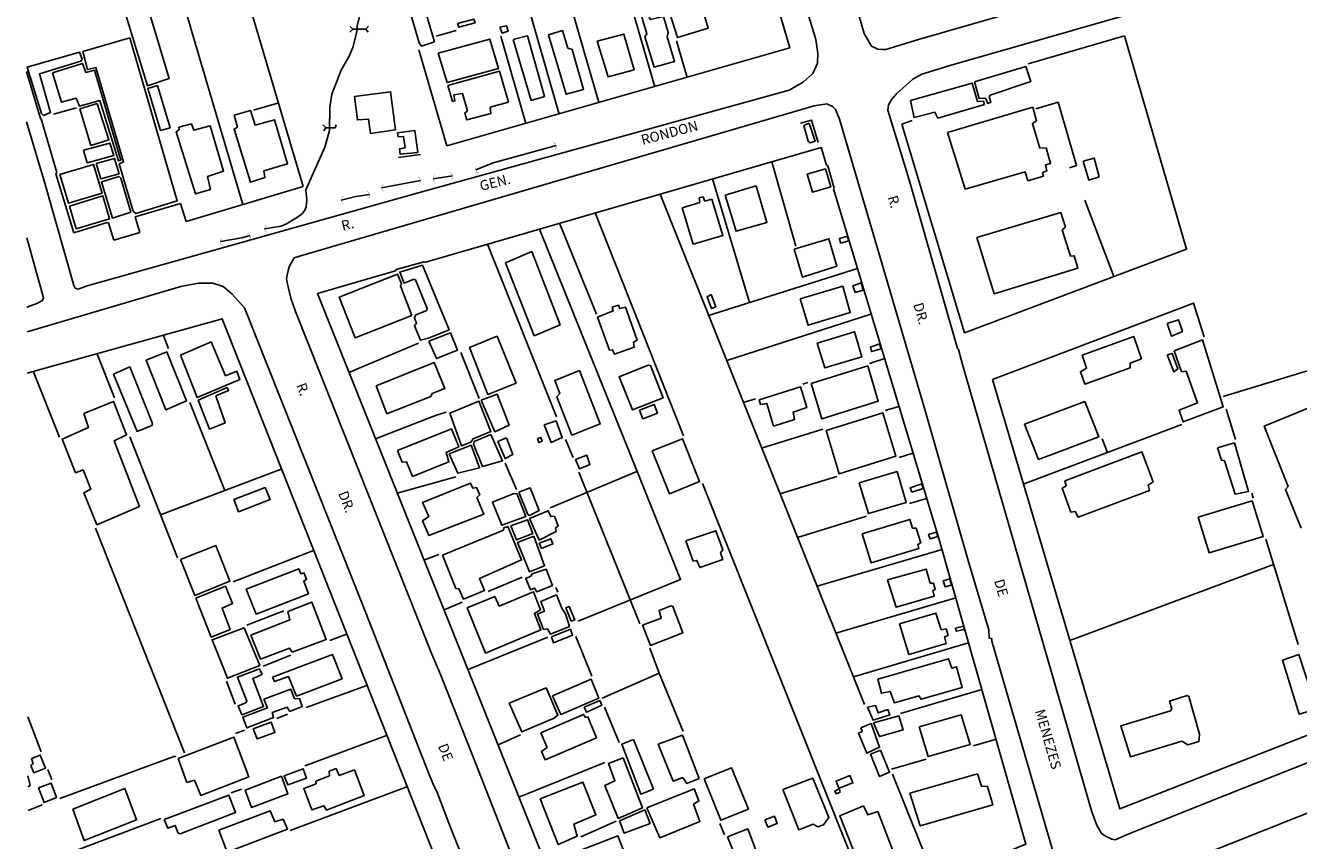
# Model space of a CAD drawing. Units: millimetres. Extents: x 175902 to 178317, y 1665956 to 1668731.
# Drawn here: x 175902 to 176156, y 1668245 to 1668407 of the extents above; entities that cross this region are included whole.
import ezdxf
from ezdxf.enums import TextEntityAlignment as Align

# ---------------------------------------------------------------- set-up
doc = ezdxf.new("R2010")
doc.units = ezdxf.units.MM
doc.header["$LTSCALE"] = 20
for name, color, linetype in [('V-BUEIRO', 5, 'Continuous'), ('V-EDIFICACAO', 2, 'Continuous'), ('V-ESCADA', 8, 'Continuous'), ('V-LOTE', 1, 'Continuous'), ('V-NOME_DOS_LOGRADOUROS', 7, 'Continuous'), ('V-PONTE_VIADUTO_PASSARELA', 2, 'Continuous'), ('V-QUADRA', 6, 'Continuous'), ('V-TESTADA', 141, 'Continuous'), ('V-VALETA', 6, 'Continuous')]:
    doc.layers.add(name, color=color, linetype=linetype)

# ---------------------------------------------------------------- blocks, each defined once
blk = doc.blocks.new('305')
at = {"color": 0, "linetype": 'ByBlock', "lineweight": -2, "const_width": 0.05}
blk.add_lwpolyline([(0.73, 0.39, 0.60863), (-0.73, 0.38)], format="xyb", dxfattribs=at)

msp = doc.modelspace()

# ---------------------------------------------------------------- linework, layer by layer
at = {"layer": 'V-EDIFICACAO'}
for points in [[(175925.03, 1668415.96), (175920.6, 1668414.62), (175926.4, 1668395.46), (175930.7, 1668396.91), (175925.03, 1668415.96)], [(176026.44, 1668408.63), (176025.56, 1668411.08), (176024.35, 1668410.68), (176025.78, 1668405.81), (176025.41, 1668405.2), (176027.29, 1668399.17), (176031.34, 1668400.3), (176029.86, 1668405.21), (176030.07, 1668406.06), (176029.09, 1668409.24), (176026.44, 1668408.63)], [(176031.16, 1668410.75), (176030.65, 1668411.55), (176029.91, 1668411.31), (176031.91, 1668405.06), (176038, 1668406.91), (176036.42, 1668412.29), (176031.16, 1668410.75)], [(175978.82, 1668409.65), (175980.47, 1668404.01), (175980.95, 1668403.32), (175983.52, 1668404.23), (175981.68, 1668410.44), (175978.82, 1668409.65)], [(175988.11, 1668407.83), (175988.36, 1668407.1), (175991.62, 1668408.01), (175991.39, 1668408.7), (175988.11, 1668407.83)], [(175996.55, 1668407.1), (175996.99, 1668405.96), (175998.2, 1668406.33), (175997.86, 1668407.42), (175996.55, 1668407.1)], [(176010.05, 1668402.92), (176009.05, 1668406.44), (176006.22, 1668405.6), (176009.77, 1668393.77), (176013.22, 1668394.73), (176010.93, 1668402.71), (176010.05, 1668402.92)], [(176015.95, 1668404.31), (176018.09, 1668397.26), (176023.28, 1668398.66), (176021.2, 1668405.75), (176015.95, 1668404.31)], [(175922.91, 1668405.01), (175913.51, 1668402.3), (175914.46, 1668398.7), (175916.12, 1668399.11), (175921.64, 1668380.28), (175920.77, 1668379.92), (175923.53, 1668370.49), (175924.09, 1668370.01), (175932.31, 1668372.56), (175922.91, 1668405.01)], [(175984.26, 1668401.98), (175986.03, 1668396.08), (175996.25, 1668398.89), (175994.54, 1668404.75), (175984.26, 1668401.98)], [(175999.23, 1668404.68), (176002.78, 1668392.54), (176005.45, 1668393.3), (176002.02, 1668405.41), (175999.23, 1668404.68)], [(175902.48, 1668399.13), (175905.32, 1668389.93), (175905.68, 1668389.53), (175907.1, 1668390.1), (175904.9, 1668397.83), (175913.14, 1668400.35), (175913.42, 1668400.75), (175912.89, 1668402.13), (175902.48, 1668399.13)], [(175907.49, 1668398.03), (175909.3, 1668392.16), (175912.18, 1668392.96), (175912.89, 1668391.4), (175916.9, 1668392.49), (175920.61, 1668380.5), (175921.08, 1668380.62), (175915.84, 1668398.55), (175914.12, 1668398.11), (175913.49, 1668399.92), (175907.49, 1668398.03)], [(175986.2, 1668395.52), (175987.13, 1668392.33), (175987.59, 1668392.47), (175987.4, 1668393.64), (175989.08, 1668393.93), (175990.09, 1668390.49), (175989.55, 1668390.02), (175989.99, 1668388.64), (175994.74, 1668389.95), (175994.65, 1668391.18), (175998.24, 1668392.21), (175996.45, 1668398.34), (175986.2, 1668395.52)], [(176091.05, 1668396.24), (176091.94, 1668392.94), (176093.25, 1668392.99), (176093.67, 1668391.95), (176094.27, 1668392.16), (176093.98, 1668393.24), (176094.16, 1668393.56), (176102.24, 1668396.29), (176101.26, 1668399.29), (176091.05, 1668396.24)], [(175928.38, 1668395.5), (175926.45, 1668394.93), (175929, 1668386.52), (175930.9, 1668387.08), (175928.38, 1668395.5)], [(176078.26, 1668392.54), (176079, 1668389.16), (176083.11, 1668390.17), (176083.73, 1668389.02), (176093.02, 1668391.75), (176092.85, 1668392.41), (176091.6, 1668392.31), (176090.58, 1668395.96), (176078.26, 1668392.54)], [(175967.58, 1668393.34), (175968.18, 1668388.64), (175970.37, 1668388.83), (175970.82, 1668385.97), (175975.76, 1668386.66), (175974.78, 1668394.28), (175967.58, 1668393.34)], [(175916.42, 1668391.94), (175912.96, 1668390.85), (175915.14, 1668383.59), (175918.72, 1668384.7), (175916.42, 1668391.94)], [(175943.65, 1668389.57), (175944.31, 1668387.18), (175943.64, 1668386.82), (175946.88, 1668376.25), (175949.79, 1668377.16), (175949.59, 1668378.49), (175954.28, 1668379.93), (175951.68, 1668388.68), (175947.85, 1668387.62), (175946.93, 1668390.52), (175943.65, 1668389.57)], [(176085.66, 1668386.16), (176089.15, 1668374.89), (176101.1, 1668378.31), (176101.66, 1668376.55), (176104.74, 1668377.44), (176104.6, 1668378.17), (176105.43, 1668378.51), (176105.19, 1668379.68), (176106.17, 1668380), (176105.29, 1668383.09), (176104.04, 1668383.05), (176102.55, 1668387.97), (176103.4, 1668388.5), (176102.63, 1668391.17), (176085.66, 1668386.16)], [(175932.63, 1668387.18), (175932.68, 1668386.7), (175932.13, 1668386.29), (175935.93, 1668373.92), (175938.92, 1668374.82), (175938.38, 1668377.36), (175941.55, 1668378.47), (175938.88, 1668387.46), (175935.6, 1668386.61), (175935.14, 1668387.87), (175932.63, 1668387.18)], [(176058.12, 1668387.99), (176057.05, 1668387.53), (176057.95, 1668384.41), (176058.32, 1668384.06), (176059.3, 1668384.42), (176058.12, 1668387.99)], [(175976.14, 1668386.07), (175976.29, 1668385.3), (175977.39, 1668385.37), (175977.7, 1668383.11), (175976.57, 1668382.87), (175976.69, 1668381.84), (175980.2, 1668382.19), (175979.6, 1668386.57), (175976.14, 1668386.07)], [(175913.69, 1668382.61), (175914.38, 1668380.11), (175919.7, 1668381.6), (175918.93, 1668384.04), (175913.69, 1668382.61)], [(175916.18, 1668379.96), (175917.13, 1668376.89), (175920.76, 1668377.92), (175919.87, 1668380.99), (175916.18, 1668379.96)], [(176112.65, 1668380.43), (176113.79, 1668376.67), (176115.87, 1668377.32), (176114.85, 1668381.05), (176112.65, 1668380.43)], [(175908.93, 1668377.77), (175910.7, 1668372.05), (175917.36, 1668374.08), (175915.67, 1668379.78), (175908.93, 1668377.77)], [(176057.7, 1668377.84), (176058.8, 1668374.26), (176062.4, 1668375.34), (176061.37, 1668378.9), (176057.7, 1668377.84)], [(175920.74, 1668377.42), (175917.25, 1668376.33), (175919.43, 1668369.12), (175923.06, 1668370.27), (175921.1, 1668377.08), (175920.74, 1668377.42)], [(176041.41, 1668373.64), (176043.57, 1668366.5), (176049.7, 1668368.23), (176047.55, 1668375.51), (176041.41, 1668373.64)], [(175910.86, 1668371.51), (175912.24, 1668366.97), (175918.84, 1668368.95), (175917.53, 1668373.51), (175910.86, 1668371.51)], [(176038.75, 1668372.89), (176037.38, 1668372.48), (176037.01, 1668373.36), (176036.23, 1668373.13), (176036.34, 1668372.22), (176032.85, 1668371.14), (176035.02, 1668363.92), (176040.96, 1668365.65), (176038.75, 1668372.89)], [(176091.48, 1668365.22), (176094.93, 1668354.03), (176111.62, 1668359.11), (176110.9, 1668361.59), (176110.16, 1668361.49), (176108.49, 1668366.76), (176109.13, 1668367.32), (176108.22, 1668370.2), (176091.48, 1668365.22)], [(176055.11, 1668362.9), (176056.76, 1668357.37), (176063.62, 1668359.53), (176062.05, 1668365), (176055.11, 1668362.9)], [(175997.66, 1668360.22), (176003.4, 1668345.66), (176008.55, 1668347.83), (176002.91, 1668362.45), (175997.66, 1668360.22)], [(175964.56, 1668353.38), (175967.76, 1668345.23), (175979.02, 1668349.72), (175976.74, 1668355.64), (175976.94, 1668355.99), (175976.18, 1668357.91), (175964.56, 1668353.38)], [(175981.18, 1668359.74), (175976.61, 1668358.36), (175977.48, 1668356.14), (175979.42, 1668356.94), (175979.74, 1668356.82), (175982.07, 1668351.1), (175981.98, 1668350.71), (175979.82, 1668349.81), (175979.54, 1668349.26), (175979.95, 1668348.17), (175979.54, 1668347.67), (175980.72, 1668344.82), (175982.35, 1668345.19), (175986.44, 1668346.87), (175981.18, 1668359.74)], [(176056.35, 1668353.01), (176057.91, 1668347.75), (176066.29, 1668350.33), (176064.82, 1668355.54), (176056.35, 1668353.01)], [(176038.6, 1668353.87), (176037.79, 1668353.45), (176038.66, 1668351.09), (176039.53, 1668351.45), (176038.6, 1668353.87)], [(176021.55, 1668351.38), (176020.41, 1668351.09), (176020.14, 1668351.76), (176018.92, 1668351.38), (176019.11, 1668350.62), (176015.99, 1668349.39), (176018.35, 1668342.77), (176018.98, 1668342.89), (176019.39, 1668341.97), (176023.31, 1668343.41), (176023.12, 1668344.41), (176023.87, 1668344.76), (176021.55, 1668351.38)], [(176129.37, 1668348.1), (176130.22, 1668345.57), (176132.41, 1668346.55), (176131.61, 1668348.87), (176129.37, 1668348.1)], [(175982.38, 1668344.62), (175983.91, 1668341.12), (175988.1, 1668342.77), (175986.7, 1668346.27), (175982.38, 1668344.62)], [(175996, 1668345.6), (175990.53, 1668343.3), (175994.14, 1668333.99), (175999.77, 1668336.26), (175996, 1668345.6)], [(176059.69, 1668344.21), (176061.24, 1668339.27), (176068.63, 1668341.48), (176067.17, 1668346.44), (176059.69, 1668344.21)], [(176112.45, 1668341.79), (176113.33, 1668339.21), (176112.1, 1668338.5), (176113.01, 1668336.04), (176122.01, 1668339.25), (176122.02, 1668340.2), (176124.26, 1668341.09), (176122.73, 1668345.5), (176112.45, 1668341.79)], [(176130.76, 1668342.66), (176132.25, 1668338.51), (176133.14, 1668338.59), (176135.43, 1668332.3), (176131.76, 1668330.84), (176132.59, 1668328.52), (176140.56, 1668331.5), (176136.39, 1668344.84), (176130.76, 1668342.66)], [(175930.28, 1668342.47), (175926.16, 1668340.78), (175930.07, 1668330.93), (175934.17, 1668332.69), (175930.28, 1668342.47)], [(175932.95, 1668341.82), (175936.32, 1668333.35), (175944.82, 1668336.98), (175944.2, 1668338.65), (175941.95, 1668337.72), (175939.06, 1668344.46), (175932.95, 1668341.82)], [(175971.9, 1668335.67), (175974.08, 1668330.14), (175982.78, 1668333.56), (175983.07, 1668334.19), (175985.62, 1668335.19), (175983.5, 1668340.33), (175971.9, 1668335.67)], [(176026.04, 1668339.78), (176020.27, 1668337.46), (176022.95, 1668330.89), (176029.05, 1668333.32), (176026.54, 1668339.73), (176026.04, 1668339.78)], [(176129.41, 1668341.9), (176130.71, 1668338.49), (176131.52, 1668339.06), (176130.38, 1668342.15), (176129.41, 1668341.9)], [(175919.66, 1668338), (175924.34, 1668326.61), (175927.24, 1668327.79), (175927.38, 1668328.19), (175922.91, 1668339.47), (175919.66, 1668338)], [(176012.43, 1668338.77), (176007.46, 1668336.78), (176008.51, 1668334.18), (176007.88, 1668333.49), (176010.88, 1668325.88), (176016.53, 1668328.12), (176012.43, 1668338.77)], [(176058.51, 1668336.13), (176060.61, 1668329.12), (176071.86, 1668332.64), (176069.77, 1668339.67), (176058.51, 1668336.13)], [(175940, 1668333.68), (175942.56, 1668334.75), (175942.26, 1668335.34), (175936.51, 1668332.82), (175938.77, 1668327.07), (175941.89, 1668328.36), (175940, 1668333.68)], [(176048.15, 1668332.9), (176048.45, 1668331.96), (176049.66, 1668332.2), (176051.05, 1668327.67), (176055.21, 1668328.98), (176054.91, 1668330.46), (176057.65, 1668331.37), (176056.42, 1668335.51), (176048.15, 1668332.9)], [(175913.72, 1668330.17), (175914.69, 1668327.42), (175909.4, 1668325.09), (175912.08, 1668318.4), (175913.6, 1668318.96), (175915.12, 1668315.13), (175913.74, 1668314.41), (175916.33, 1668308.02), (175924.79, 1668311.69), (175919.79, 1668324.75), (175922.24, 1668325.94), (175919.64, 1668332.58), (175913.72, 1668330.17)], [(175986.58, 1668330.27), (175988.88, 1668323.72), (175990.78, 1668324.48), (175991.22, 1668325.11), (175994.76, 1668326.61), (175992.37, 1668332.65), (175986.58, 1668330.27)], [(175992.86, 1668332.84), (175995.55, 1668326.56), (175998.37, 1668327.89), (175995.98, 1668334.02), (175992.86, 1668332.84)], [(176100.98, 1668328.07), (176103.78, 1668321.05), (176115.78, 1668325.55), (176113.02, 1668332.57), (176100.98, 1668328.07)], [(176024.35, 1668330.83), (176025.03, 1668329.11), (176027.93, 1668330.26), (176027.29, 1668332.01), (176024.35, 1668330.83)], [(176061.48, 1668326.78), (176064.06, 1668318.2), (176075.38, 1668321.7), (176072.78, 1668330.32), (176061.48, 1668326.78)], [(175976.14, 1668322.85), (175977.08, 1668320.47), (175977.96, 1668320.56), (175979.14, 1668317.65), (175986.42, 1668320.54), (175985.86, 1668322.44), (175988.35, 1668323.52), (175986.91, 1668327.15), (175976.14, 1668322.85)], [(176005.38, 1668327.92), (176006.75, 1668324.44), (176008.98, 1668325.4), (176007.75, 1668328.7), (176005.38, 1668327.92)], [(175994.77, 1668326), (175991.42, 1668324.59), (175991.29, 1668324.07), (175993.11, 1668319.6), (175997.09, 1668320.79), (175994.77, 1668326)], [(175996.17, 1668324.58), (175997.6, 1668321.21), (175999.14, 1668322.03), (175997.86, 1668325.31), (175996.17, 1668324.58)], [(176004.02, 1668325.18), (176004.33, 1668324.4), (176004.99, 1668324.68), (176004.73, 1668325.38), (176004.02, 1668325.18)], [(176026.89, 1668322.74), (176030.3, 1668314.17), (176036.26, 1668316.64), (176032.91, 1668325.14), (176026.89, 1668322.74)], [(175986.45, 1668322.17), (175988.15, 1668318.33), (175992.52, 1668319.39), (175990.81, 1668323.87), (175986.45, 1668322.17)], [(176109.03, 1668316.79), (176109.25, 1668315.8), (176108.49, 1668315.3), (176110.23, 1668310.53), (176111.09, 1668310.64), (176111.65, 1668309.51), (176125.85, 1668314.82), (176125.63, 1668315.92), (176126.6, 1668316.56), (176124.33, 1668322.52), (176109.03, 1668316.79)], [(176139.43, 1668323.32), (176140.2, 1668320.88), (176140.8, 1668320.79), (176142.91, 1668314.1), (176145.59, 1668314.68), (176142.77, 1668324.33), (176139.43, 1668323.32)], [(176011.62, 1668321.05), (176012.38, 1668319.14), (176014.49, 1668320.06), (176013.84, 1668321.9), (176011.62, 1668321.05)], [(176068.1, 1668316.38), (176069.92, 1668310.24), (176077.41, 1668312.43), (176075.61, 1668318.62), (176068.1, 1668316.38)], [(175943.6, 1668313.03), (175944.54, 1668310.61), (175950.8, 1668313.07), (175949.84, 1668315.44), (175943.6, 1668313.03)], [(175981.15, 1668312.49), (175982.38, 1668309.65), (175981.15, 1668308.79), (175982.44, 1668305.87), (175993.36, 1668310.15), (175991.97, 1668313.46), (175992.55, 1668313.98), (175991.91, 1668315.44), (175991.18, 1668315.29), (175990.73, 1668316.28), (175981.15, 1668312.49)], [(176000.33, 1668314.53), (176002.11, 1668310.08), (176002.43, 1668309.89), (176004.36, 1668310.84), (176002.57, 1668315.37), (176000.33, 1668314.53)], [(175999.19, 1668314.2), (175995.11, 1668312.54), (175996.95, 1668307.94), (176001.72, 1668309.65), (175999.93, 1668314.25), (175999.19, 1668314.2)], [(176135.56, 1668309.52), (176137.77, 1668302.43), (176148.5, 1668305.67), (176146.28, 1668312.79), (176135.56, 1668309.52)], [(176002.48, 1668309.28), (176004.37, 1668304.96), (176007.76, 1668306.66), (176007.63, 1668307.4), (176008.17, 1668307.75), (176007.41, 1668309.73), (176006.68, 1668309.64), (176006.18, 1668310.81), (176002.48, 1668309.28)], [(175985.14, 1668301.97), (175987.77, 1668295.31), (175988.39, 1668295.3), (175989.29, 1668293.21), (175993.49, 1668294.91), (175992.52, 1668297.33), (176000.87, 1668301.02), (175998.16, 1668307.7), (175997.33, 1668307.42), (175997.24, 1668306.96), (175985.14, 1668301.97)], [(175998.72, 1668307.83), (175999.87, 1668305.01), (176003.12, 1668306.29), (176002.02, 1668309.02), (175998.72, 1668307.83)], [(176033.6, 1668304.84), (176035.02, 1668300.81), (176035.75, 1668300.94), (176036.33, 1668299.49), (176040.93, 1668301.08), (176040.47, 1668302.43), (176040.93, 1668303.04), (176039.56, 1668306.82), (176033.6, 1668304.84)], [(176068.69, 1668306.25), (176070.47, 1668300.42), (176079.92, 1668303.28), (176079.72, 1668304.1), (176080.35, 1668304.45), (176079.43, 1668307.32), (176078.66, 1668307.35), (176078.14, 1668309.1), (176068.69, 1668306.25)], [(176003.31, 1668305.76), (176000.08, 1668304.49), (176002.46, 1668298.64), (176005.45, 1668299.85), (176003.31, 1668305.76)], [(176004.4, 1668304.37), (176004.85, 1668303.31), (176007.11, 1668304.21), (176006.69, 1668305.25), (176004.4, 1668304.37)], [(175932.95, 1668301.13), (175935.84, 1668293.97), (175942.82, 1668296.82), (175940.02, 1668303.88), (175932.95, 1668301.13)], [(175946.02, 1668295.18), (175948.03, 1668290.24), (175958.44, 1668294.29), (175957.51, 1668296.8), (175958.07, 1668297.19), (175957.55, 1668298.46), (175956.95, 1668298.26), (175956.5, 1668299.27), (175946.02, 1668295.18)], [(176002.97, 1668298.25), (176002.69, 1668297.79), (176001.69, 1668297.35), (176002.62, 1668295.09), (176003.45, 1668295.41), (176003.93, 1668294.65), (176007.02, 1668295.94), (176005.78, 1668299.18), (176002.97, 1668298.25)], [(176073.74, 1668297.03), (176075.45, 1668291.6), (176083.01, 1668293.8), (176082.73, 1668294.93), (176083.22, 1668295.13), (176082.88, 1668296.37), (176082.23, 1668296.41), (176081.44, 1668299.17), (176073.74, 1668297.03)], [(175936.04, 1668293.44), (175939.11, 1668285.66), (175942.87, 1668287.17), (175941.26, 1668291.42), (175943.33, 1668292.36), (175941.96, 1668295.79), (175936.04, 1668293.44)], [(175996.44, 1668291.81), (175995.53, 1668293.71), (175990.06, 1668291.45), (175993.66, 1668282.48), (176004.73, 1668287.07), (176003.43, 1668290.35), (176004.65, 1668291.1), (176003.25, 1668294.69), (175996.44, 1668291.81)], [(175954.31, 1668290.77), (175954.74, 1668289.09), (175946.99, 1668286.02), (175948.9, 1668281.29), (175954.69, 1668283.48), (175955.21, 1668282.66), (175961.99, 1668285.19), (175959.12, 1668292.64), (175954.31, 1668290.77)], [(176007.84, 1668294.05), (176004.69, 1668292.76), (176005.41, 1668290.8), (176004.02, 1668290.22), (176005.25, 1668287.2), (176006, 1668287.3), (176006.66, 1668286.21), (176010.38, 1668287.78), (176009.61, 1668290.3), (176008.86, 1668291.4), (176007.84, 1668294.05)], [(176010.35, 1668291.75), (176009.67, 1668291.49), (176010.75, 1668288.84), (176011.44, 1668289.09), (176010.35, 1668291.75)], [(176030.58, 1668291.88), (176028.23, 1668290.93), (176028.67, 1668289.43), (176024.95, 1668288), (176026.53, 1668284), (176032.98, 1668286.52), (176030.96, 1668291.78), (176030.58, 1668291.88)], [(176076.12, 1668288.32), (176077.99, 1668282.22), (176085.36, 1668284.38), (176085.03, 1668285.68), (176085.78, 1668285.99), (176085.37, 1668287.3), (176084.4, 1668287.1), (176083.34, 1668290.43), (176076.12, 1668288.32)], [(175945.65, 1668287.51), (175939.27, 1668285.13), (175942.32, 1668277.47), (175948.76, 1668279.98), (175945.65, 1668287.51)], [(176006.83, 1668285.69), (176007.2, 1668284.54), (176011.01, 1668286.04), (176010.63, 1668287.21), (176006.83, 1668285.69)], [(175951.28, 1668277.65), (175951.67, 1668276.79), (175954.48, 1668277.8), (175956.08, 1668273.9), (175965.14, 1668277.33), (175963.24, 1668282.17), (175951.28, 1668277.65)], [(176152.37, 1668281.09), (176155.68, 1668270.33), (176158.8, 1668271.23), (176158.43, 1668273.49), (176155.61, 1668282.21), (176152.37, 1668281.09)], [(175944.32, 1668277.65), (175948.71, 1668279.33), (175949.2, 1668278.23), (175947.37, 1668277.38), (175949.53, 1668271.83), (175945.17, 1668270.17), (175944.45, 1668271.97), (175945.95, 1668272.55), (175946.18, 1668272.91), (175944.32, 1668277.65), (175946.18, 1668272.91), (175945.95, 1668272.55), (175944.45, 1668271.97), (175945.17, 1668270.17), (175949.53, 1668271.83), (175947.37, 1668277.38), (175949.2, 1668278.23), (175948.71, 1668279.33)], [(176071.8, 1668277.25), (176072.52, 1668274.46), (176074.22, 1668274.83), (176075.08, 1668272.58), (176079.98, 1668273.98), (176080.42, 1668273.27), (176088.58, 1668275.63), (176087.48, 1668279.71), (176086.51, 1668279.47), (176085.86, 1668281.35), (176071.8, 1668277.25)], [(176007.05, 1668273.95), (176008.67, 1668270.22), (176016.22, 1668273.52), (176014.7, 1668277.29), (176007.05, 1668273.95)], [(175949.59, 1668273.26), (175950.29, 1668271.6), (175945.37, 1668269.72), (175946.16, 1668267.57), (175951.52, 1668269.65), (175951.23, 1668270.63), (175954.23, 1668271.73), (175954.77, 1668270.85), (175957.21, 1668271.81), (175956.69, 1668273.41), (175955.7, 1668273.39), (175954.94, 1668275.28), (175949.59, 1668273.26)], [(175998.38, 1668272.48), (176000.89, 1668266.78), (176007.35, 1668269.53), (176008.09, 1668270.1), (176005.75, 1668275.54), (175998.38, 1668272.48)], [(176133.37, 1668274.01), (176129.86, 1668272.92), (176130.29, 1668271.29), (176130.07, 1668270.98), (176120.16, 1668267.95), (176122.08, 1668261.82), (176132.31, 1668264.94), (176133.49, 1668264.18), (176135.72, 1668264.83), (176135.85, 1668266.33), (176133.69, 1668273.84), (176133.37, 1668274.01)], [(176013.36, 1668271.69), (176013.787, 1668270.691), (176014.01, 1668270.8), (176016.83, 1668272.07), (176016.44, 1668273), (176013.36, 1668271.69)], [(176069.75, 1668271.67), (176070.85, 1668269.11), (176074.15, 1668270.14), (176073.79, 1668271.22), (176071.83, 1668270.59), (176071.35, 1668272.02), (176069.75, 1668271.67)], [(176004.71, 1668266.59), (176005.96, 1668263.66), (176004.83, 1668262.9), (176005.56, 1668261.22), (176015.76, 1668265.6), (176014.09, 1668269.77), (176013.57, 1668269.67), (176013.23, 1668270.24), (176004.71, 1668266.59)], [(176070.94, 1668268.6), (176072.09, 1668265.84), (176076.82, 1668267.17), (176075.97, 1668269.95), (176070.94, 1668268.6)], [(176080.02, 1668267.8), (176081.81, 1668261.85), (176090.14, 1668264.28), (176088.39, 1668270.18), (176080.02, 1668267.8)], [(175947.46, 1668267.41), (175948.27, 1668265.37), (175951.78, 1668266.68), (175951, 1668268.72), (175947.46, 1668267.41)], [(176068.39, 1668267.57), (176068.64, 1668266.83), (176067.97, 1668266.5), (176069.58, 1668262.57), (176072.13, 1668263.72), (176070.45, 1668268.42), (176068.39, 1668267.57)], [(175932.48, 1668261.48), (175934.27, 1668256.72), (175935.79, 1668257.16), (175937.03, 1668254.13), (175946.6, 1668257.8), (175943.62, 1668265.75), (175932.48, 1668261.48)], [(176023.13, 1668265.23), (176020.83, 1668264.32), (176024.59, 1668254.38), (176027.1, 1668255.39), (176023.13, 1668265.23)], [(176028.08, 1668264.33), (176031.05, 1668256.97), (176032.94, 1668257.68), (176033.75, 1668256.5), (176036.22, 1668257.49), (176032.9, 1668266.13), (176028.08, 1668264.33)], [(175903.29, 1668261.49), (175903.67, 1668260.5), (175903.2, 1668260.05), (175903.81, 1668258.63), (175906.08, 1668259.55), (175905.06, 1668262.16), (175903.29, 1668261.49)], [(176021.09, 1668261.63), (176018.15, 1668260.46), (176019.46, 1668257.03), (176017.47, 1668256.1), (176020.13, 1668249.55), (176024.93, 1668251.62), (176021.09, 1668261.63)], [(176072.34, 1668263.16), (176070.34, 1668262.33), (176072.09, 1668257.91), (176074.11, 1668258.77), (176072.34, 1668263.16)], [(175953.61, 1668258.05), (175954.34, 1668256.21), (175958.06, 1668257.59), (175957.41, 1668259.42), (175953.61, 1668258.05)], [(175959.89, 1668256.95), (175959.98, 1668256.46), (175957.51, 1668255.53), (175959.13, 1668251.24), (175961.52, 1668252.08), (175962.07, 1668251.2), (175969.56, 1668254.13), (175967.63, 1668259.21), (175964.57, 1668258.08), (175963.96, 1668259.47), (175962.57, 1668258.93), (175962.62, 1668258.03), (175959.89, 1668256.95)], [(176037.2, 1668257.45), (176040.53, 1668249.17), (176046.03, 1668251.41), (176042.67, 1668259.65), (176037.2, 1668257.45)], [(175904.69, 1668255.64), (175905.82, 1668252.69), (175908.28, 1668253.72), (175907.21, 1668256.59), (175904.69, 1668255.64)], [(175945.85, 1668255.17), (175947.14, 1668251.75), (175954.36, 1668254.47), (175953.06, 1668257.93), (175945.85, 1668255.17)], [(176004.57, 1668253.42), (176008.18, 1668244.33), (176011.96, 1668246), (176011.29, 1668248.43), (176015.68, 1668250.29), (176013.09, 1668256.78), (176004.57, 1668253.42)], [(176052.86, 1668255.27), (176056.09, 1668247.3), (176058.93, 1668248.39), (176059.82, 1668247.85), (176060.98, 1668248.27), (176062.03, 1668249.72), (176058.84, 1668257.55), (176052.86, 1668255.27)], [(176064.43, 1668255.72), (176064.09, 1668255.57), (176064.28, 1668254.78), (176063.51, 1668254.41), (176063.25, 1668255.01), (176064.09, 1668255.37), (176063.48, 1668256.97), (176066.24, 1668258.06), (176066.82, 1668256.62), (176064.43, 1668255.72)], [(176078.19, 1668254.56), (176080.22, 1668248.06), (176094.65, 1668252.24), (176093.59, 1668255.93), (176092.45, 1668255.96), (176091.61, 1668258.41), (176078.19, 1668254.56)], [(175911.52, 1668251.39), (175913.83, 1668245.14), (175924.24, 1668249.23), (175921.92, 1668255.52), (175911.52, 1668251.39)], [(175929.74, 1668249.31), (175930.45, 1668247.6), (175931.92, 1668248.14), (175932.53, 1668246.62), (175932.88, 1668246.49), (175943.9, 1668250.7), (175942.62, 1668254.16), (175929.74, 1668249.31)], [(176025.83, 1668251.63), (176028.38, 1668245.7), (176036.38, 1668248.91), (176035.08, 1668252.36), (176036.18, 1668253.03), (176035.21, 1668255.43), (176025.83, 1668251.63)], [(175940.58, 1668247.21), (175942.24, 1668242.8), (175954.25, 1668247.39), (175953.41, 1668249.37), (175951.74, 1668248.87), (175950.84, 1668251.07), (175940.58, 1668247.21)], [(176020.38, 1668249.06), (176021.28, 1668246.62), (176026.44, 1668248.55), (176025.41, 1668251.22), (176020.38, 1668249.06)], [(176068.95, 1668252.08), (176064.22, 1668250.08), (176069.38, 1668236.94), (176072.79, 1668238.27), (176073.29, 1668237.54), (176076.44, 1668238.86), (176071.78, 1668250.92), (176069.8, 1668250.23), (176068.95, 1668252.08)], [(176049.3, 1668249.24), (176049.9, 1668247.81), (176051.75, 1668248.55), (176051.2, 1668249.99), (176049.3, 1668249.24)], [(176008.91, 1668241.73), (176009.96, 1668238.85), (176010.72, 1668238.62), (176011.9, 1668235.6), (176022.46, 1668239.79), (176020.01, 1668246.07), (176008.91, 1668241.73)], [(176041.83, 1668245.89), (176043.5, 1668241.82), (176047.46, 1668243.41), (176045.88, 1668247.46), (176041.83, 1668245.89)]]:
    msp.add_lwpolyline(points, close=True, dxfattribs=at)
for points in [[(176160.53, 1668332.54), (176148.72, 1668327.64), (176148.72, 1668327.64), (176153.46, 1668315.68), (176152.92, 1668315.07), (176156.08, 1668307.38)], [(175902.6, 1668258.04), (175903.05, 1668256.13), (175902.61, 1668255.81)]]:
    msp.add_lwpolyline(points, dxfattribs=at)
at = {"layer": 'V-ESCADA'}
for points in [[(176065.7, 1668365.51), (176066, 1668364.6), (176064.39, 1668364.14), (176064.14, 1668365.05), (176065.7, 1668365.51)], [(176068.45, 1668356.18), (176068.88, 1668354.76), (176067.29, 1668354.29), (176066.83, 1668355.62), (176068.45, 1668356.18)], [(176072.13, 1668344.03), (176072.46, 1668343.04), (176070.54, 1668342.53), (176070.31, 1668343.4), (176072.13, 1668344.03)], [(176080.52, 1668316.17), (176080.8, 1668315.23), (176078.57, 1668314.52), (176078.22, 1668315.41), (176080.52, 1668316.17)], [(176083.48, 1668306.52), (176083.74, 1668305.67), (176082.22, 1668305.25), (176081.9, 1668306.09), (176083.48, 1668306.52)], [(176086.09, 1668297.29), (176086.46, 1668296.03), (176085.16, 1668295.67), (176084.79, 1668296.85), (176086.09, 1668297.29)], [(176087.24, 1668287.41), (176088.81, 1668287.8), (176088.99, 1668287.16), (176087.4, 1668286.83), (176087.24, 1668287.41)]]:
    msp.add_lwpolyline(points, close=True, dxfattribs=at)
at = {"layer": 'V-LOTE'}
for points in [[(175986.02, 1668383.47), (176054.27, 1668402.98), (176026.49, 1668497.72), (176006.08, 1668491.48)], [(176016.26, 1668392.1), (176002.46, 1668439.92)], [(176008.36, 1668389.83), (175997.03, 1668429.42)], [(175957.42, 1668375.42), (175944.32, 1668419.6)], [(175945.37, 1668371.78), (175933.55, 1668411.86)], [(176027.4, 1668395.26), (176023.04, 1668410.3)], [(175983.9, 1668405.32), (175987.84, 1668406.46)], [(176001.72, 1668387.93), (175996.73, 1668405.35)], [(176033.86, 1668397.11), (176031.69, 1668404.38)], [(176120.9, 1668405.41), (176133.25, 1668362.89), (176089.05, 1668346.28)], [(176120.9, 1668405.41), (176101.73, 1668399.81)], [(175986.02, 1668383.47), (175980.41, 1668402.59)], [(175907.7, 1668389.78), (175912.26, 1668391.07)], [(175952.58, 1668392.08), (175947.54, 1668390.6)], [(176103.21, 1668390.84), (176107.67, 1668392.16), (176111.36, 1668379.58), (176109.92, 1668379.13)], [(175908.35, 1668378.21), (175905.27, 1668388.89)], [(176076.59, 1668387.79), (176078.59, 1668388.54)], [(176076.59, 1668387.79), (176089.05, 1668346.28)], [(175981.58, 1668360.25), (176060.54, 1668383.15), (176061.56, 1668379.64)], [(176050.69, 1668380.34), (176055.47, 1668363.49)], [(175934.12, 1668368.41), (175957.42, 1668375.42)], [(176038.85, 1668376.93), (176046.27, 1668352.26)], [(176062.98, 1668374.92), (176083.93, 1668305.31), (176101.26, 1668244.39), (176017.68, 1668210.34), (175960.28, 1668354.11), (175975.8, 1668358.6)], [(176028.47, 1668373.9), (176069.14, 1668272.24)], [(176118.77, 1668357.46), (176113.01, 1668372.67)], [(175934.12, 1668368.41), (175932.99, 1668372)], [(176015.5, 1668370.14), (176033.09, 1668325.72)], [(175919.72, 1668364.72), (175918.66, 1668368.18)], [(175924.86, 1668366.21), (175923.95, 1668369.35)], [(176008.44, 1668368.06), (176015.8, 1668349.94)], [(175919.72, 1668364.72), (175924.86, 1668366.21)], [(176024.58, 1668316.87), (176004.46, 1668366.92)], [(175994.1, 1668363.88), (176007.8, 1668329.49)], [(176067.73, 1668359.06), (176038.08, 1668349.71)], [(176070.42, 1668349.99), (176041.7, 1668340.71)], [(176094.61, 1668336.98), (176134.63, 1668352.18), (176136.73, 1668345.44)], [(175902.43, 1668338.23), (175941.24, 1668349.06), (175998.91, 1668203.17), (175977.06, 1668194.64), (175943.15, 1668181.12)], [(175929.5, 1668345.86), (175930.56, 1668343.1)], [(175966.51, 1668338.38), (175980.36, 1668344.2)], [(175988.75, 1668342.35), (175992.46, 1668333.19)], [(175916.31, 1668342.18), (175919.81, 1668333.32)], [(176073.17, 1668341.11), (176070.15, 1668340.16)], [(176140.55, 1668333.59), (176165.32, 1668341.15)], [(175903.68, 1668338.64), (175908.89, 1668325.5)], [(176057.86, 1668336.34), (176056.85, 1668336.04)], [(176094.61, 1668336.98), (176119.99, 1668251.45), (176230.9, 1668294.97), (176215.65, 1668334.98)], [(175941.77, 1668314.83), (175934.81, 1668332.39)], [(176044.98, 1668332.38), (176047.43, 1668333.13)], [(175971.81, 1668325.15), (175983.73, 1668329.79), (175985.83, 1668330.47)], [(176075.97, 1668331.6), (176073.26, 1668330.8)], [(176142.99, 1668325.04), (176141.14, 1668331.07)], [(176048.63, 1668323.28), (176060.83, 1668327.06)], [(176100.75, 1668316.11), (176132.28, 1668327.97)], [(175932.4, 1668301.46), (175922.89, 1668325.53)], [(176009.59, 1668325), (176011.11, 1668321.41)], [(176117.49, 1668322.39), (176116.42, 1668325.15)], [(176078.77, 1668322.26), (176076.01, 1668321.39)], [(175997.63, 1668320.27), (175999.84, 1668315.02)], [(175929.02, 1668310), (175953.01, 1668319.12)], [(175976.09, 1668314.31), (175987.78, 1668317.59)], [(176006.53, 1668311.42), (176023.83, 1668318.65)], [(176012.27, 1668318.48), (176024.41, 1668288.31)], [(176052.29, 1668314.2), (176063.66, 1668317.63)], [(176012.15, 1668288.82), (176032.52, 1668297.11), (176024.58, 1668316.87)], [(176070.56, 1668231.86), (176036.9, 1668316.26)], [(176081.49, 1668313.27), (176078.08, 1668312.26)], [(176146.21, 1668314.34), (176146.51, 1668313.33)], [(176069.53, 1668309.71), (176055.79, 1668305.52)], [(175933.78, 1668262.58), (175916.04, 1668307.37)], [(176155.48, 1668284.2), (176149.05, 1668305.15)], [(175959.47, 1668302.87), (175943.45, 1668296.64)], [(175981.44, 1668300.98), (175984.42, 1668302.13)], [(176084.58, 1668303.1), (176059.69, 1668295.83)], [(176110.03, 1668285.01), (176150.53, 1668300.1)], [(175994.23, 1668294.75), (176001.02, 1668297.56)], [(176007.67, 1668295.53), (176008.07, 1668294.61)], [(175985.49, 1668291.1), (175989.03, 1668292.6)], [(176063.45, 1668286.43), (176087.3, 1668293.46)], [(175946.16, 1668288.04), (175953.52, 1668290.9)], [(175966.04, 1668286.25), (175962.71, 1668285)], [(175990.24, 1668279.2), (176006.12, 1668285.65)], [(176011.68, 1668285.75), (176014.88, 1668277.9)], [(176089.84, 1668284.48), (176066.94, 1668277.72)], [(175949.43, 1668279.89), (175954.91, 1668282.03)], [(176026.39, 1668283.45), (176028.24, 1668278.48), (176033.04, 1668266.83)], [(175943.88, 1668272.29), (175942.11, 1668276.86)], [(176016.89, 1668273.46), (176028.24, 1668278.48)], [(175970.08, 1668276), (175958.02, 1668271.61)], [(176092.49, 1668275.19), (176076.31, 1668270.47)], [(176017.39, 1668271.71), (176020.3, 1668264.66)], [(175905.24, 1668262.82), (175902.58, 1668269.75)], [(175952.17, 1668269.44), (175954.3, 1668270.29)], [(175943.95, 1668266.44), (175945.69, 1668267.1)], [(175973.97, 1668266.09), (175957.72, 1668260.03)], [(175996.21, 1668264.22), (176000.68, 1668266.18)], [(176095.32, 1668265.34), (176090.82, 1668264.02)], [(175931.97, 1668261.77), (175931.86, 1668261.95), (175908.93, 1668253.49)], [(176081.41, 1668261.33), (176074.49, 1668259.33)], [(175907.36, 1668257.23), (175906.58, 1668259.26)], [(176000.32, 1668253.79), (176017.44, 1668260.66)], [(176083.29, 1668237.05), (176074.71, 1668258.37)], [(175943.06, 1668254.65), (175945.1, 1668255.36)], [(175978, 1668255.85), (175954.83, 1668247.13)], [(175905.43, 1668252.23), (175902.62, 1668251.14)], [(175929.07, 1668249.54), (175902.64, 1668239.6)], [(176012.67, 1668245.85), (176019.73, 1668248.99)], [(176040.35, 1668248.51), (176041.26, 1668246.26)]]:
    msp.add_lwpolyline(points, dxfattribs=at)
at = {"layer": 'V-PONTE_VIADUTO_PASSARELA'}
for points in [[(175967.27, 1668406.74), (175966.69, 1668406.12)], [(175966.75, 1668407.28), (175967.27, 1668406.74), (175969.86, 1668406.72), (175970.39, 1668407.32)], [(175969.86, 1668406.72), (175970.36, 1668406.15)], [(175961.34, 1668387.65), (175961.89, 1668387.08), (175961.54, 1668386.48)], [(175961.89, 1668387.08), (175963.79, 1668387.09)], [(175963.79, 1668387.09), (175963.99, 1668387.65)]]:
    msp.add_lwpolyline(points, dxfattribs=at)
at = {"layer": 'V-QUADRA'}
for points in [[(176199.88, 1668640.15), (176065.58, 1668662.22), (176065.24, 1668662.11), (176064.77, 1668661.5), (176063.09, 1668655.09), (176063.03, 1668652.4), (176063.18, 1668650.6), (176067.69, 1668634.98), (176074.39, 1668612.67), (176076.75, 1668605.65), (176097.8, 1668533.05), (176100.14, 1668524.42), (176039.98, 1668505.74), (176069.09, 1668405.84), (176070.52, 1668403.36), (176071.77, 1668402.76), (176072.62, 1668402.65), (176073.41, 1668402.66), (176079.88, 1668404.67), (176184.22, 1668434.73)], [(175902.32, 1668388.29), (175906.11, 1668375.59), (175911.75, 1668355.66), (175912.01, 1668355.17), (175912.63, 1668354.98), (175914.43, 1668355.62), (175980.54, 1668374.18), (176054.12, 1668394.55), (176056.9, 1668396.16), (176058.85, 1668397.91), (176059.8, 1668399.94), (176059.84, 1668401.9), (176059.42, 1668404.7), (176057.13, 1668412.29), (176056.62, 1668414.14), (176056.41, 1668415.56), (176037.59, 1668479.21), (176031.03, 1668500.93), (176030.08, 1668501.8), (176028.62, 1668501.99), (175994.2, 1668491.38), (175980.71, 1668487.42), (175902.114, 1668463.671)], [(176183.77, 1668427.53), (176086.37, 1668399.56), (176080.53, 1668397.78), (176078.75, 1668396.78), (176075.53, 1668393.83), (176074.57, 1668392.77), (176073.94, 1668391.65), (176073.78, 1668390.58), (176078.01, 1668376.69), (176087.66, 1668343.1), (176087.83, 1668342.91), (176088.64, 1668339.96), (176114.37, 1668250.83), (176115.3, 1668248.33), (176116.33, 1668246.52), (176117.26, 1668245.91), (176118.36, 1668245.44), (176119.02, 1668245.28), (176121.72, 1668246.5), (176140.85, 1668254.14), (176235.67, 1668291.69)], [(176106.71, 1668242.79), (176094.47, 1668284.82), (176094.47, 1668285.31), (176093.94, 1668285.5), (176093.88, 1668287.07), (176093.65, 1668287.98), (176089.74, 1668300.93), (176080.98, 1668331.48), (176064.18, 1668388.8), (176063.39, 1668390.74), (176062.75, 1668391.33), (176061.61, 1668391.86), (176059.11, 1668391.48), (175956.69, 1668361.54), (175955.57, 1668361.18), (175954.67, 1668359.55), (175954.4, 1668358.66), (175954.08, 1668357.04), (175954.19, 1668356.28), (175954.93, 1668353.14), (175955.89, 1668350.53), (175983, 1668282.23), (175984.74, 1668278.2), (175991.32, 1668261.63), (176007.29, 1668220.81)], [(175902.4, 1668351.39), (175904.39, 1668352.1), (175905.49, 1668352.67), (175905.73, 1668353.2), (175902.37, 1668365.18)], [(175902.82, 1668159.72), (175934.48, 1668171.52), (175935.5, 1668172.15), (175937.64, 1668173.05), (175999.99, 1668197.84), (176003.96, 1668200.79), (176004.46, 1668201.87), (176004.43, 1668203.03), (175986.39, 1668248.6), (175984.02, 1668254.93), (175983.38, 1668256.05), (175982.32, 1668258.62), (175969.76, 1668290.81), (175945.7, 1668351.23), (175943.22, 1668354.05), (175941.46, 1668355.45), (175939.42, 1668356.17), (175936.58, 1668356.11), (175933.02, 1668355.47), (175902.456, 1668346.482)], [(176064.25, 1668076.79), (176045.04, 1668125.58), (176039.32, 1668139.44), (176031.25, 1668160.11), (176026.12, 1668172.35), (176018.51, 1668193.06), (176019.41, 1668194.78), (176022.42, 1668197.11), (176078.52, 1668219.43), (176102.94, 1668228.98), (176228.14, 1668278.82)]]:
    msp.add_lwpolyline(points, dxfattribs=at)
at = {"layer": 'V-TESTADA'}
for points in [[(175986.02, 1668383.47), (176054.27, 1668402.98), (176026.49, 1668497.72), (176006.08, 1668491.48)], [(176120.9, 1668405.41), (176101.73, 1668399.81)], [(175902.3, 1668398.33), (175905.1, 1668388.91), (175905.27, 1668388.89)], [(175908.35, 1668378.21), (175905.27, 1668388.89)], [(176059.93, 1668384.17), (176058.56, 1668388.62), (176056.41, 1668388.01)], [(176076.59, 1668387.79), (176089.05, 1668346.28)], [(175981.58, 1668360.25), (176060.54, 1668383.15), (176061.56, 1668379.64)], [(175976.34, 1668381.16), (175980.74, 1668381.77)], [(175908.35, 1668378.21), (175908.18, 1668377.92), (175911.73, 1668366.19), (175918.41, 1668368.22), (175918.66, 1668368.18)], [(176061.56, 1668379.64), (176061.84, 1668379.48), (176063.07, 1668375.09), (176062.98, 1668374.92)], [(175934.12, 1668368.41), (175957.42, 1668375.42)], [(176062.98, 1668374.92), (176083.93, 1668305.31), (176101.26, 1668244.39), (176017.68, 1668210.34), (175960.28, 1668354.11), (175975.8, 1668358.6)], [(175923.95, 1668369.35), (175932.99, 1668372)], [(175919.72, 1668364.72), (175924.86, 1668366.21)], [(175975.8, 1668358.6), (175975.9, 1668358.87), (175981.46, 1668360.41), (175981.58, 1668360.25)], [(175902.43, 1668338.23), (175941.24, 1668349.06), (175998.91, 1668203.17), (175977.06, 1668194.64), (175943.15, 1668181.12)], [(176094.61, 1668336.98), (176119.99, 1668251.45), (176230.9, 1668294.97), (176215.65, 1668334.98)]]:
    msp.add_lwpolyline(points, dxfattribs=at)
at = {"layer": 'V-VALETA'}
for points in [[(175949.72, 1668366.96), (175953.02, 1668367.52), (175954.09, 1668367.99), (175956.26, 1668369.28), (175957.23, 1668370.05), (175957.75, 1668370.7), (175958, 1668371.37), (175958.15, 1668372.76), (175957.91, 1668374.71), (175961.74, 1668383.23), (175962.46, 1668385.8), (175962.62, 1668386.58), (175962.68, 1668391.26), (175963.12, 1668393.79), (175964.95, 1668398.57), (175966.57, 1668401.36), (175967.29, 1668403.09), (175968.09, 1668406.21), (175968.14, 1668407.39), (175970.85, 1668418.11), (175971.31, 1668428.89), (175971.61, 1668429.91), (175972.14, 1668430.79)], [(175991.77, 1668378.74), (175995.23, 1668380.09), (176007.76, 1668383.55)], [(175972.99, 1668375.1), (175980.75, 1668376.6)], [(175983.28, 1668376.9), (175987.15, 1668377.52)], [(175964.98, 1668372.7), (175967.85, 1668373.39), (175970.59, 1668373.78)], [(175940.91, 1668364.45), (175945.2, 1668365.14), (175946.81, 1668365.63)]]:
    msp.add_lwpolyline(points, dxfattribs=at)

# ---------------------------------------------------------------- block references
at = {"layer": 'V-BUEIRO'}
for p, rotation in [((176006.95, 1668383.37), 279), ((175986.33, 1668377.41), 279), ((175950.55, 1668367.01), 99.00000000000001), ((175941.74, 1668364.44), 95)]:
    msp.add_blockref('305', p, dxfattribs=dict(at, rotation=rotation))
for p, xscale, yscale, zscale, rotation in [((175992.58, 1668378.89), 0.9999976063034519, 0.9999976063034519, 0.9999976063034519, 107), ((175973.82, 1668375.13), 0.9999987771897049, 0.999998777189705, 0.999998777189705, 92.99999999999999), ((175979.93, 1668376.5), 0.999997773054131, 0.999997773054131, 0.999997773054131, 273), ((175984.11, 1668376.92), 0.9999987771897049, 0.999998777189705, 0.999998777189705, 92.99999999999999), ((175965.81, 1668372.79), 0.9999987771897049, 0.999998777189705, 0.999998777189705, 92.99999999999999), ((175969.77, 1668373.66), 0.999998107173403, 0.9999981071734029, 0.9999981071734029, 279), ((175946.04, 1668365.32), 0.9999988698348901, 0.9999988698348901, 0.9999988698348901, 284)]:
    msp.add_blockref('305', p, dxfattribs=dict(at, xscale=xscale, yscale=yscale, zscale=zscale, rotation=rotation))

# ---------------------------------------------------------------- texts
at = {"layer": 'V-NOME_DOS_LOGRADOUROS'}
for s, height, rotation, p in [('RONDON', 2, 15, (176025.13, 1668383.04)), ('GEN.', 1.9999, 14, (175992.96, 1668373.89)), ('R.', 2, 286, (176073.14, 1668373.11)), ('R.', 1.9999, 14, (175965.42, 1668365.94)), ('DR.', 2, 286, (176078.21, 1668351.76)), ('R.', 2, 291, (175955.41, 1668335.59)), ('DR.', 2, 291, (175963.74, 1668314.07)), ('DE', 2, 286, (176094.31, 1668296.7)), ('MENEZES', 2, 286, (176102.45, 1668270.79)), ('DE', 2, 291, (175983.61, 1668263.77))]:
    msp.add_text(s, height=height, rotation=rotation, dxfattribs=at).set_placement(p, align=Align.BOTTOM_LEFT)

doc.saveas('drawing.dxf')
